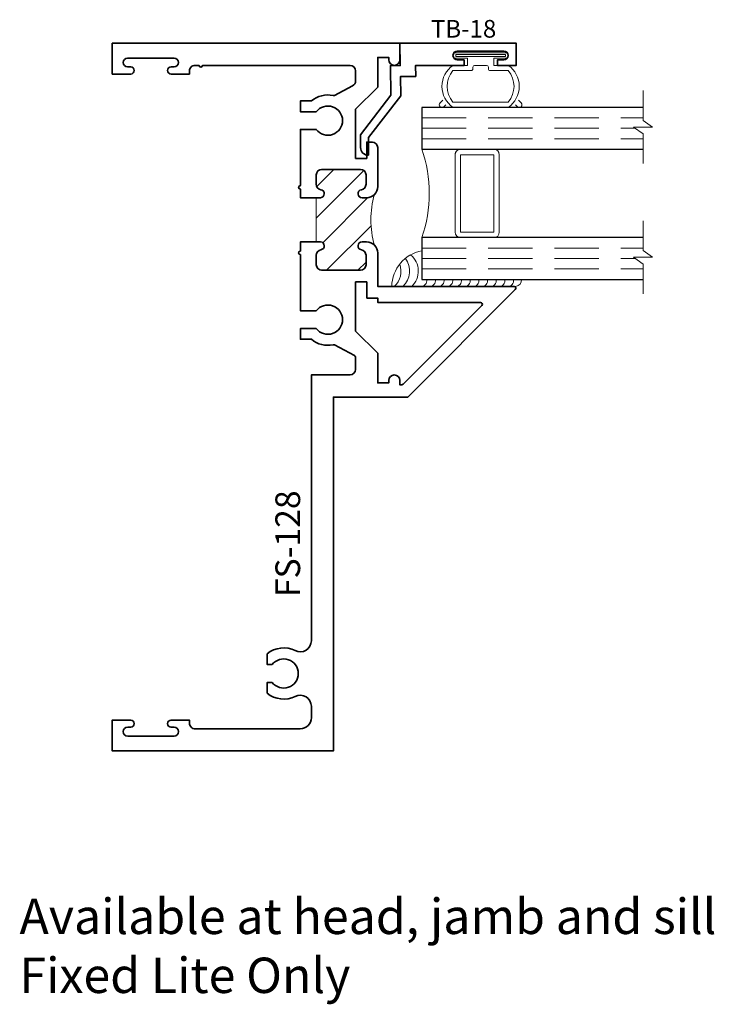
# Model space of a CAD drawing. Extents: x 0.33 to 4.25, y 12.72 to 18.28.
import ezdxf
from ezdxf.enums import TextEntityAlignment as Align

# ---------------------------------------------------------------- set-up
doc = ezdxf.new("R2010")
doc.units = 0
doc.header["$MEASUREMENT"] = 0
doc.linetypes.add('HIDDEN', pattern=[0.375, 0.25, -0.125])
doc.styles.get("Standard").update_dxf_attribs({"font": 'arial.ttf'})

# ---------------------------------------------------------------- blocks, each defined once
blk = doc.blocks.new('FS-128')
at = {"linetype": 'HIDDEN', "lineweight": 25}
h = blk.add_hatch(dxfattribs=at)
h.set_pattern_fill('ANSI31', color=256, style=0)
h.set_pattern_definition([(45.00000000000001, (2.221598054511787, 2), (-0.08838834764831843, 0.08838834764831845), [])])
edge = h.paths.add_edge_path()
edge.add_line((1.152999999999999, 3.127000000000003), (1.153, 2.877000000000003))
edge.add_line((1.153, 2.877000000000003), (1.177594334255346, 2.877000000000003))
edge.add_arc((1.17544447458004, 2.854547114881182), 0.02255557462762834, -80.51140288598691, 84.53061333742579, ccw=False)
edge.add_arc((1.184249999999999, 2.801466991411012), 0.03125000000000007, 99.3689155784543, 179.9999999999992)
edge.add_line((1.152999999999999, 2.801466991411012), (1.152999999999999, 2.748250000000003))
edge.add_arc((1.184249999999999, 2.748250000000003), 0.03125, 180, 270)
edge.add_line((1.184249999999999, 2.717000000000003), (1.402749999999999, 2.717000000000003))
edge.add_arc((1.402749999999999, 2.748250000000003), 0.03125, 270, 360)
edge.add_line((1.433999999999999, 2.748250000000003), (1.433999999999999, 2.801466991411012))
edge.add_arc((1.402749999999999, 2.801466991411012), 0.03124999999999978, 0, 80.63108442154515)
edge.add_arc((1.411499999999999, 2.854500000000003), 0.0225000000000002, 90, 260.6310844215456, ccw=False)
edge.add_line((1.411499999999999, 2.877000000000003), (1.437500000000003, 2.877000000000003))
edge.add_arc((1.437500000000002, 2.814500000000003), 0.0625, 44.99999999999977, 89.99999999999977, ccw=False)
edge.add_arc((1.983974059892754, 3.002000000000001), 0.5223233134419886, 164.0759849161178, 195.9240150838815, ccw=False)
edge.add_arc((1.437500000000002, 3.189500000000003), 0.06249999999999972, 270.0000000000002, 315.00000000000273, ccw=False)
edge.add_line((1.437500000000003, 3.127000000000003), (1.411499999999999, 3.127000000000003))
edge.add_arc((1.411499999999999, 3.149500000000003), 0.02249999999999996, 99.36891557845382, 269.99999999999943, ccw=False)
edge.add_arc((1.40275, 3.202533008588994), 0.03124999999999967, 279.3689155784548, 360)
edge.add_line((1.433999999999999, 3.202533008588994), (1.433999999999999, 3.255750000000003))
edge.add_arc((1.402749999999999, 3.255750000000003), 0.03125, 0, 90)
edge.add_line((1.402749999999999, 3.287000000000003), (1.184249999999999, 3.287000000000003))
edge.add_arc((1.184249999999999, 3.255750000000003), 0.03125, 90, 180)
edge.add_line((1.152999999999999, 3.255750000000003), (1.152999999999999, 3.202533008588994))
edge.add_arc((1.184249999999999, 3.202533008588995), 0.03125, 180.0000000000008, 260.6310844215457)
edge.add_arc((1.175444474580039, 3.149452885118825), 0.02255557462762808, -84.53061333742971, 80.51140288598458, ccw=False)
edge.add_line((1.177594334255343, 3.127000000000003), (1.152999999999999, 3.127000000000003))
at = {"lineweight": 35}
for points in [[(1.625, 3.906000000000001), (1.625000000000001, 4), (0, 4), (3.863576125695376e-17, 3.826000000000008), (0.1040000000007087, 3.826000000000008, 0.9999999999999093), (0.1040000000007122, 3.865999999999985), (0.08700000000069855, 3.865999999999978, -0.9999999999999997), (0.08700000000069855, 3.916000000000004), (0.3490000000006919, 3.915999999999997, -0.9999999999999968), (0.3490000000006919, 3.865999999999985), (0.3320000000006889, 3.865999999999985, 0.9999999999999108), (0.3320000000006854, 3.826000000000008), (0.4360000000007012, 3.826000000000008), (0.4360000000007012, 3.843, -0.4142135623731273), (0.4680000000007012, 3.875), (0.4900000000000003, 3.875, 1.000000000000018), (0.5099999999999998, 3.875), (1.34375, 3.875, -0.4142135623730936), (1.375, 3.84375), (1.375, 3.786850272261066, -0.2790775063983708), (1.358375174608736, 3.7593847601601), (1.255140546210862, 3.705352787137643, -0.1738466121110049), (1.24845478710409, 3.704424718154029, 0.2301557827707272), (1.125499999999999, 3.673538000252164), (1.062999999999998, 3.673538000252164), (1.062999999999999, 3.6125), (1.153127976257967, 3.6125, -2.96244047484066), (1.153127976257967, 3.5125), (1.063, 3.5125), (1.063000000000001, 3.194999999999676, 0.9999999999999997), (1.063000000000001, 3.175000000000005), (1.063000000000001, 3.175000000000005), (1.063000000000001, 3.127000000000002), (1.177594334255343, 3.127000000000003), (1.177594334255343, 3.127000000000003, 0.8773008426359903), (1.179162790697674, 3.171699864060511, -0.3670917806050372), (1.152999999999999, 3.202533008588994), (1.152999999999999, 3.255750000000003, -0.4142135623730949), (1.184249999999999, 3.287000000000003), (1.402749999999999, 3.287000000000003, -0.4142135623730951), (1.433999999999999, 3.255750000000003), (1.433999999999999, 3.202533008588994, -0.3670917806050383), (1.407837209302325, 3.171699864060511, 0.9214097432656261), (1.411499999999999, 3.127000000000003), (1.437500000000003, 3.127000000000003, 0.4142135623730992), (1.500000000000003, 3.189500000000004), (1.5, 3.41, 0.4142135623730931), (1.469, 3.441000000000001), (1.438000000000001, 3.441000000000001), (1.438000000000001, 3.349), (1.375, 3.349), (1.375, 3.627), (1.5, 3.752000000000002), (1.5, 3.920000000000001), (1.562999999999999, 3.920000000000001), (1.562999999999999, 3.906, 0.9999999999999857)], [(1.375, 2.156249999999999, -0.4142135623730953), (1.34375, 2.124999999999999), (1.125, 2.125), (1.124999999999994, 0.6226139851550943, -0.5592229741018351), (1.034262048192768, 0.5668567607107904, 0.3004106966988796), (0.8754999999999986, 0.5485380002521647), (0.8754999999999996, 0.4875000000000003), (0.9031279762579753, 0.4875000000000029, -2.962440474840221), (0.9031279762579787, 0.3874999999999997), (0.8754999999999996, 0.3874999999999997), (0.8754999999999987, 0.3264619997478353, 0.3004106966988714), (1.034262048192766, 0.3081432392892114, -0.5592229741018222), (1.124999999999994, 0.2523860148449053), (1.124999999999993, 0.1875, -0.414213562373095), (1.062499999999993, 0.125), (0.4680000000007021, 0.125), (0.4680000000007021, 0.125, -0.4142135623731276), (0.436000000000702, 0.157), (0.436000000000702, 0.1739999999999924), (0.3320000000006861, 0.1739999999999924, 0.9999999999999111), (0.3320000000006897, 0.1340000000000146), (0.3490000000006927, 0.1340000000000146, -1.000000000000001), (0.3490000000006928, 0.08400000000000318), (0.08700000000069938, 0.08399999999999608, -0.9999999999999997), (0.08700000000069938, 0.1340000000000217), (0.104000000000713, 0.1340000000000146, 0.9999999999999115), (0.1040000000007095, 0.1739999999999924), (8.495426584431715e-16, 0.1739999999999924), (8.881784197001252e-16, 0), (1.250000000000001, 0), (1.25, 2), (1.670142223833449, 2), (2.278071067811867, 2.607928843978419, 0.6681785929228001), (2.271000001244319, 2.624999911790285), (1.500000000000001, 2.624999961478824), (1.500000000000003, 2.814500000000002, 0.4142135623730981), (1.437500000000003, 2.877000000000003), (1.411499999999999, 2.877000000000003, 0.9214097432656259), (1.407837209302325, 2.832300135939496, -0.3670917806050383), (1.433999999999999, 2.801466991411012), (1.433999999999999, 2.748250000000003, -0.414213562373095), (1.402749999999999, 2.717000000000003), (1.184249999999999, 2.717000000000003, -0.414213562373095), (1.152999999999999, 2.748250000000003), (1.152999999999999, 2.801466991411012, -0.3670917806050374), (1.179162790697674, 2.832300135939496, 0.8773008426359782), (1.177594334255346, 2.877000000000003), (1.177594334255346, 2.877000000000003), (1.063000000000001, 2.877000000000002), (1.063000000000001, 2.825000000000106, 0.9999999999999999), (1.062999999999999, 2.805000000000106), (1.062999999999999, 2.4875), (1.153127976257966, 2.4875, -2.962440474840669), (1.153127976257966, 2.3875), (1.062999999999999, 2.3875), (1.062999999999999, 2.326461999747833), (1.125500000000001, 2.326461999747833, 0.2301557827707218), (1.248454787104091, 2.29557528184597, -0.1738466121110083), (1.255140546210861, 2.294647212862356), (1.369637153099593, 2.234720832823175, -0.2790775063983689), (1.375, 2.22586099020996)], [(1.438000000000001, 2.559), (1.438000000000001, 2.651000000000001), (1.375, 2.651000000000001), (1.375, 2.373000000000001), (1.5, 2.247999999999998), (1.500000000000004, 2.079999990650022), (1.562999999999999, 2.08), (1.562999999999999, 2.094000000000001, -0.9999999999999857), (1.625, 2.094), (1.625, 2.069999999999999), (1.637005138843602, 2.069999999999999, 0.1989123673796596), (1.644076206655467, 2.072928932188134), (2.089076121089927, 2.517928846622595, 0.6681786379193049), (2.082005053278062, 2.534999914434461), (1.499999999999998, 2.534999911955565), (1.5, 2.559)]]:
    blk.add_lwpolyline(points, format="xyb", close=True, dxfattribs=at)
at = {"lineweight": 9}
blk.add_lwpolyline([(1.152999999999999, 3.127000000000003), (1.153, 2.877000000000003), (1.177594334255346, 2.877000000000003), (1.177594334255346, 2.877000000000003, -0.8773008426359779), (1.179162790697674, 2.832300135939495, 0.3670917806050383), (1.152999999999999, 2.801466991411012), (1.152999999999999, 2.748250000000003, 0.414213562373095), (1.184249999999999, 2.717000000000003), (1.402749999999999, 2.717000000000003, 0.414213562373095), (1.433999999999999, 2.748250000000003), (1.433999999999999, 2.801466991411012, 0.3670917806050383), (1.407837209302325, 2.832300135939495, -0.9214097432656261), (1.411499999999999, 2.877000000000003), (1.437500000000003, 2.877000000000003, -0.1989123673796574), (1.481694173824162, 2.858694173824162, -0.1398647068877925), (1.481694173824164, 3.145305826175846, -0.1989123673796687), (1.437500000000003, 3.127000000000003), (1.411499999999999, 3.127000000000003, -0.9214097432656265), (1.407837209302325, 3.171699864060511, 0.3670917806050383), (1.433999999999999, 3.202533008588994), (1.433999999999999, 3.255750000000003, 0.414213562373095), (1.402749999999999, 3.287000000000003), (1.184249999999999, 3.287000000000003, 0.414213562373095), (1.152999999999999, 3.255750000000003), (1.152999999999999, 3.202533008588994, 0.3670917806050376), (1.179162790697674, 3.171699864060511, -0.8773008426359953), (1.177594334255343, 3.127000000000003), (1.177594334255343, 3.127000000000003)], format="xyb", close=True, dxfattribs=at)
at = {"oblique": 10, "flags": 8}
blk.add_attdef('ID', text='', height=0.14, rotation=90, dxfattribs=at).set_placement((0.9916105651399989, 1.170878876035471), align=Align.MIDDLE_CENTER)
blk = doc.blocks.new('*U13')
at = {"lineweight": 9}
for p, q in [((-0.2144213133530441, 0.2787080313440719), (-0.2291066017177983, 0.2933933197088262)), ((-0.2078933982822018, 0.3146065231444226), (-0.1969782485798604, 0.3036913734420812)), ((-0.1562499999999999, 0.2889999214266243), (0.15625, 0.2889999214266243)), ((-0.1559999999999999, 0.3189999214266243), (0.1560000000000001, 0.3189999214266243)), ((0.1969782485798605, 0.3036913734420811), (0.207893398282202, 0.3146065231444226)), ((0.2291066017177985, 0.2933933197088262), (0.2144213133530442, 0.2787080313440718)), ((-0.05399999999999995, 0.1110000000000031), (-0.15625, 0.1110000000000031)), ((-0.07399999999999997, 0.08100000000000308), (-0.156, 0.08100000000000308)), ((-0.07399999999999998, 0.04096380127157618), (-0.07399999999999997, 0.08100000000000308)), ((-0.04399999999999994, 0.09100000000000306), (-0.04399999999999994, 0.1010000000000031)), ((0.03400000000000001, 0.08100000000000307), (-0.03399999999999994, 0.08100000000000307)), ((0.04400000000000003, 0.1010000000000031), (0.04400000000000003, 0.09100000000000306)), ((0.15625, 0.1110000000000031), (0.05400000000000003, 0.1110000000000031)), ((0.156, 0.08100000000000306), (0.07400000000000002, 0.08100000000000306)), ((0.07400000000000002, 0.08100000000000306), (0.07400000000000001, 0.04096380127157614)), ((-0.1405, 0.04096380127157621), (-0.07399999999999998, 0.04096380127157618)), ((0.1405, 0.009963801271576127), (-0.1405, 0.00996380127157619)), ((0.07400000000000001, 0.04096380127157614), (0.1405, 0.04096380127157619))]:
    blk.add_line(p, q, dxfattribs=at)
blk.add_lwpolyline([(0.1405, 0.03046380127157617), (-0.1405, 0.03046380127157621), (-0.1405, 0.0204638012715762), (0.1405, 0.02046380127157616)], close=True, dxfattribs=at)
for centre, radius, start, end in [((-0.2185, 0.3039999214266244), 0.01500000000000003, 44.99999999999996, 224.9999999999997), ((-0.07396207480184433, 0.1999999607133137), 0.1445379251981557, 124.5821682368254, 235.4178317631745), ((-0.05063856912352559, 0.1999999607133137), 0.1381114308764743, 139.8787776610092, 220.1212223389907), ((0.07396207480184458, 0.1999999607133137), 0.1445379251981556, 304.5821682368254, 55.41783176317458), ((0.05063856912352584, 0.1999999607133136), 0.1381114308764742, 319.8787776610092, 40.12122233899079), ((0.2185000000000002, 0.3039999214266244), 0.01500000000000003, 315.0000000000003, 135), ((-0.05399999999999994, 0.1010000000000031), 0.01, 0, 90.00000000000004), ((-0.03399999999999994, 0.09100000000000308), 0.01000000000000001, 180.0000000000001, 270), ((0.03400000000000002, 0.09100000000000308), 0.01, 269.9999999999999, 359.9999999999999), ((0.05400000000000003, 0.1010000000000031), 0.009999999999999995, 89.99999999999993, 180), ((-0.1405, 0.0254638012715762), 0.01550000000000001, 89.99999999999999, 270), ((0.1405, 0.02546380127157616), 0.01550000000000003, 270, 89.99999999999999)]:
    blk.add_arc(centre, radius, start, end, dxfattribs=at)
blk = doc.blocks.new('Glass Block')
at = {"linetype": 'HIDDEN', "lineweight": 9}
for p, q in [((0, 0.177), (1.25, 0.1770000000000002)), ((0, 0.118), (1.205910484647801, 0.1179999999999998)), ((0, 0.059), (1.25, 0.05899999999999977))]:
    blk.add_line(p, q, dxfattribs=at)
at = {"lineweight": 9}
blk.add_lwpolyline([(1.25, 0.3316202231442718), (1.25, 0.1630830381744548), (1.304018615774532, 0.1249999999999998), (1.195981384225468, 0.1249999999999998), (1.25, 0.08691696182554476), (1.25, -0.08162022314427222)], dxfattribs=at)
at = {"lineweight": 25}
blk.add_lwpolyline([(1.25, 0.236), (0, 0.236), (0, 0), (1.25, -2.220446049250313e-16)], dxfattribs=at)
blk = doc.blocks.new('hotmelt-040')
at = {"lineweight": 9}
blk.add_lwpolyline([(0, 0.125), (-0.7013776379218761, 0.125, -0.359492106162266), (-0.53125, 0.3263776379218761), (-0.53125, 0.165), (0.03124999999999998, 0.165, -0.3978520887558798), (0, 0.125, -0.5999999999999985)], format="xyb", dxfattribs=at)
for centre, radius, start, end in [((-0.7185410217517609, 0.2114889696502333), 0.1180397895963755, 312.8859080946577, 37.35633164045638), ((-0.6694479338170818, 0.2114889696502333), 0.1180397895963755, 312.8859080946577, 50.65220331746774), ((-0.7676341096864401, 0.2114889696502334), 0.1180397895963755, 312.8859080946577, 19.8597442102612), ((-0.5373898500273668, 0.1588170079275799), 0.03391944278555224, 265.546037907434, 10.50285968113889), ((-0.4882967620926877, 0.1588170079275799), 0.03391944278555224, 265.546037907434, 10.50285968113889), ((-0.4392036741580086, 0.1588170079275798), 0.03391944278555224, 265.546037907434, 10.50285968113889), ((-0.3901105862233294, 0.1588170079275798), 0.03391944278555224, 265.546037907434, 10.50285968113889), ((-0.3410174982886503, 0.1588170079275798), 0.03391944278555224, 265.546037907434, 10.50285968113889), ((-0.2919244103539712, 0.1588170079275797), 0.03391944278555224, 265.546037907434, 10.50285968113889), ((-0.242831322419292, 0.1588170079275797), 0.03391944278555224, 265.546037907434, 10.50285968113889), ((-0.1937382344846129, 0.1588170079275797), 0.03391944278555224, 265.546037907434, 10.50285968113889), ((-0.1446451465499337, 0.1588170079275797), 0.03391944278555224, 265.546037907434, 10.50285968113889), ((-0.09555205861525451, 0.1588170079275796), 0.03391944278555224, 265.546037907434, 10.50285968113889), ((-0.04645897068057608, 0.1588170079275796), 0.03391944278555224, 265.546037907434, 10.50285968113889)]:
    blk.add_arc(centre, radius, start, end, dxfattribs=at)
blk = doc.blocks.new('TB-18')
at = {"lineweight": 35}
blk.add_lwpolyline([(-0.1759898453266029, -0.6331678808444394), (-0.1777541830705296, -0.532088358302552), (0.005169225470927685, -0.2969066048436169), (0.003285879966158589, -0.1890088543056336), (0.09027262944477243, -0.1874904949455924), (0.08918186373265513, -0.1250000138291725), (0.3636826329238492, -0.1250000563951694), (0.3636826377309195, -0.09400005639515996), (0.325771826747113, -0.09400005051645621, -0.9999999999998934), (0.3257718345004541, -0.0440000505164555), (0.587977241646211, -0.04400009117587089, -0.9999999999999644), (0.5879772338928628, -0.094000091176067), (0.5517972320590996, -0.09400008556553985), (0.551797227252024, -0.1250000855655387), (0.658581724792672, -0.1250001021242824), (0.6585817441760469, -1.02124296574857e-07), (0, 0), (0.002208362521905372, -0.1265181284489998), (-0.05279651905406624, -0.1274782336962481), (-0.04988305408920723, -0.2943905297458045), (-0.2230244004299653, -0.516995639465442), (-0.2217682562521084, -0.5889600912175865, 0.4142135623730835), (-0.1759897516803921, -0.633167879209946)], format="xyb", dxfattribs=at)
at = {"flags": 8}
blk.add_attdef('ID', text='', height=0.1, dxfattribs=at).set_placement((0.3604715781042183, 0.08149662947255587), align=Align.MIDDLE_CENTER)

msp = doc.modelspace()

# ---------------------------------------------------------------- linework, layer by layer
at = {"lineweight": 9}
for points in [[(2.788900711066267, 17.52012677911376), (2.788900711066267, 17.08262677911376, 0.4142135623730948), (2.820150711066267, 17.05137677911376), (2.601400711066267, 17.05137677911376, 0.1668159018940809), (2.601400711066267, 17.55137677911376), (2.821028158989225, 17.55137677911376, 0.4221899789615675), (2.788900711066267, 17.52012677911376)], [(2.820150711066267, 17.55137677911376), (3.007650711066267, 17.55137677911376, -0.414213562373095), (3.038900711066267, 17.52012677911376), (3.038900711066267, 17.08262677911376, -0.414213562373095), (3.007650711066267, 17.05137677911376), (2.820150711066267, 17.05137677911376, -0.414213562373095), (2.788900711066267, 17.08262677911376), (2.788900711066267, 17.52012677911376, -0.414213562373095)]]:
    msp.add_lwpolyline(points, format="xyb", close=True, dxfattribs=at)
msp.add_lwpolyline([(2.820150711066267, 17.52012677911376), (3.007650711066267, 17.52012677911376), (3.007650711066267, 17.08262677911376), (2.820150711066267, 17.08262677911376)], close=True, dxfattribs=at)

# ---------------------------------------------------------------- block references
ref = msp.add_blockref('TB-18', (2.476400711066267, 18.15037677138655))
ref.add_attrib('ID', 'TB-18', dxfattribs={"height": 0.1}).set_placement((2.836872289170485, 18.2318734008591), align=Align.MIDDLE_CENTER)
ref = msp.add_blockref('FS-128', (0.8514007110662671, 14.15037677138655))
ref.add_attrib('ID', 'FS-128', dxfattribs={"height": 0.14, "rotation": 90, "oblique": 9.999999999999964}).set_placement((1.843011276206266, 15.32125564742202), align=Align.MIDDLE_CENTER)
at = {"lineweight": 25, "xscale": -1, "rotation": 180}
msp.add_blockref('*U13', (2.9332752491396, 18.10637670054038), dxfattribs=at)
for name, p in [('Glass Block', (2.601400711066267, 17.55137677911376)), ('Glass Block', (2.601400711066267, 16.81537677911376)), ('hotmelt-040', (3.132650711066267, 16.65037677911376))]:
    msp.add_blockref(name, p)

# ---------------------------------------------------------------- texts
at = {"insert": (0.3266445310777986, 13.31526908828291), "char_height": 0.2, "attachment_point": 1}
msp.add_mtext('Available at head, jamb and sill\\PFixed Lite Only', dxfattribs=at)

doc.saveas('drawing.dxf')
